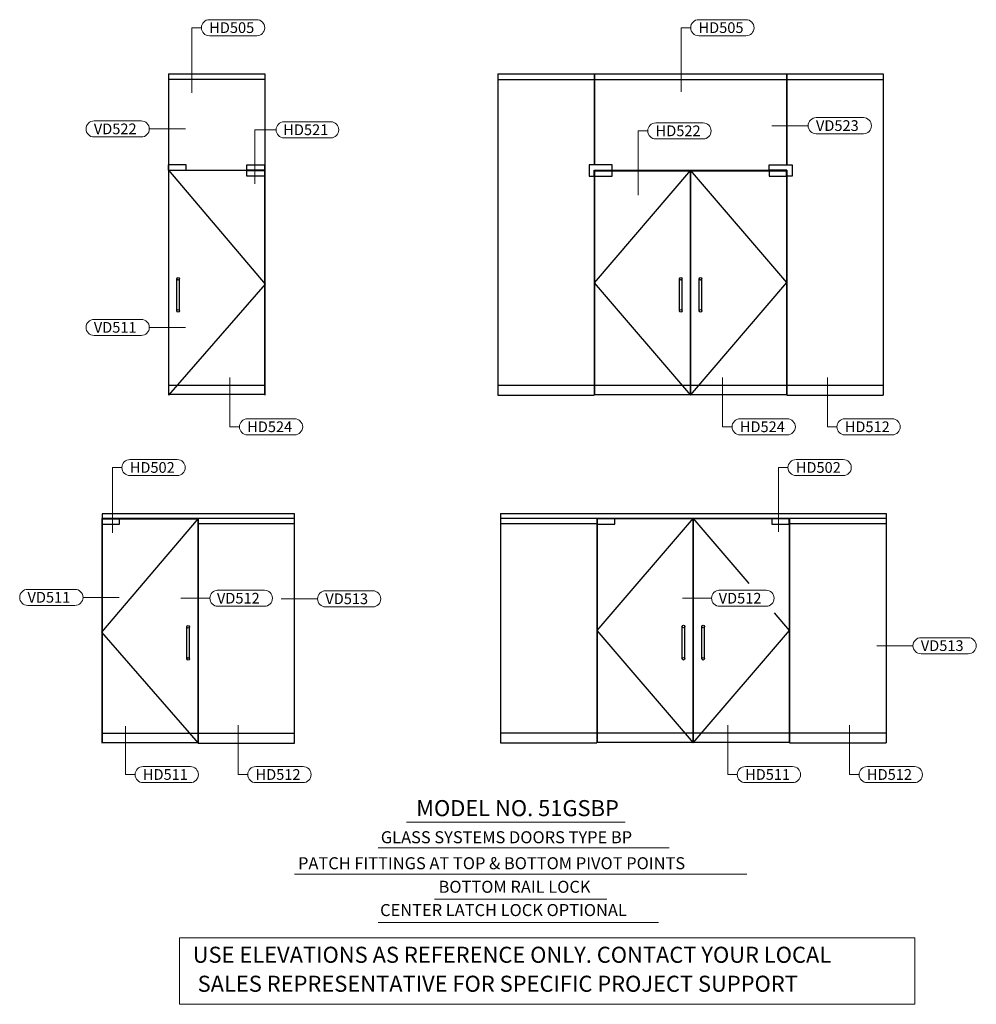
# Model space of a CAD drawing. Extents: x -18 to 339, y -51 to 317.
import ezdxf

# ---------------------------------------------------------------- set-up
doc = ezdxf.new("R2010")
doc.units = 0
doc.header["$MEASUREMENT"] = 0
doc.layers.add('TRMODEL1', color=7, linetype='CONTINUOUS')
doc.layers.add('TRMODEL2', color=6, linetype='CONTINUOUS', lineweight=15)
doc.layers.add('TRTEXT', color=7, linetype='CONTINUOUS', lineweight=30)
doc.styles.get("Standard").update_dxf_attribs({"font": 'ARIAL.TTF'})
doc.styles.add('STYLE1', font='ARIAL.TTF')

msp = doc.modelspace()

# ---------------------------------------------------------------- linework, layer by layer
at = {"layer": 'TRMODEL1'}
for p, q in [((37.05, 296.81), (73.05, 296.81)), ((37.05, 296.81), (37.05, 176.81)), ((37.05, 294.81), (73.05, 294.81)), ((73.05, 296.81), (73.05, 176.81)), ((160.16, 296.8), (304.16, 296.8)), ((160.16, 296.8), (160.16, 176.8)), ((160.16, 294.8), (304.16, 294.8)), ((196.16, 296.8), (196.16, 262.84)), ((196.29, 296.8), (196.29, 262.84)), ((268.04, 296.8), (268.04, 262.84)), ((268.16, 296.8), (268.16, 262.84)), ((304.16, 296.8), (304.16, 176.8)), ((43.7, 262.86), (37.05, 262.86)), ((37.05, 260.81), (37.05, 262.86)), ((43.7, 260.81), (43.7, 262.86)), ((66.39, 262.86), (73.05, 262.86)), ((66.39, 260.81), (66.39, 262.86)), ((73.05, 260.81), (73.05, 262.86)), ((37.05, 260.81), (73.05, 260.81)), ((37.05, 260.81), (73.17, 218.31)), ((37.05, 260.81), (43.7, 260.81)), ((72.92, 260.68), (37.17, 260.68)), ((37.17, 260.68), (37.17, 177.06)), ((73.05, 260.81), (66.39, 260.81)), ((72.92, 260.68), (72.92, 177.06)), ((232.16, 260.8), (196.16, 218.8)), ((196.16, 260.8), (196.16, 176.8)), ((196.29, 260.67), (232.1, 260.67)), ((196.29, 260.67), (196.29, 177.05)), ((202.82, 260.8), (261.51, 260.8)), ((232.1, 177.05), (232.1, 260.67)), ((268.16, 218.86), (232.16, 260.8)), ((232.22, 177.05), (232.22, 260.67)), ((232.22, 260.67), (268.04, 260.67)), ((268.04, 260.67), (268.04, 177.05)), ((268.16, 260.8), (268.16, 176.8)), ((268.16, 260.8), (268.16, 176.8)), ((73.17, 218.31), (37.05, 176.81)), ((40.24, 208.31), (40.24, 220.31)), ((41.24, 208.31), (41.24, 220.31)), ((196.16, 218.8), (232.16, 176.8)), ((227.97, 208.3), (227.97, 220.3)), ((228.97, 208.3), (228.97, 220.3)), ((232.16, 176.8), (268.16, 218.86)), ((235.35, 208.3), (235.35, 220.3)), ((236.35, 208.3), (236.35, 220.3)), ((37.27, 180.56), (73.08, 180.56)), ((160.16, 180.55), (196.16, 180.55)), ((196.29, 180.55), (232.1, 180.55)), ((232.22, 180.55), (268.04, 180.55)), ((268.16, 180.55), (304.16, 180.55)), ((72.92, 177.06), (37.17, 177.06)), ((160.16, 176.8), (196.16, 176.8)), ((196.29, 177.05), (232.1, 177.05)), ((232.22, 177.05), (268.04, 177.05)), ((268.16, 176.8), (304.16, 176.8)), ((161.17, 132.56), (305.17, 132.56)), ((161.17, 132.56), (161.17, 46.81)), ((305.17, 132.56), (305.17, 46.81)), ((48.15, 130.7), (12.02, 88.2)), ((84.15, 130.7), (12.15, 130.7)), ((12.15, 130.7), (12.15, 46.7)), ((84.15, 132.45), (12.27, 132.45)), ((12.27, 132.45), (12.27, 46.95)), ((12.27, 130.58), (48.02, 130.58)), ((48.02, 130.58), (48.02, 46.95)), ((48.15, 130.7), (48.15, 46.7)), ((84.15, 46.7), (84.15, 132.45)), ((161.17, 130.81), (305.17, 130.81)), ((161.17, 128.81), (197.29, 128.81)), ((197.17, 130.81), (197.17, 46.81)), ((233.17, 130.81), (197.17, 88.81)), ((197.29, 130.69), (197.29, 47.06)), ((197.29, 130.69), (233.1, 130.69)), ((233.1, 47.06), (233.1, 130.69)), ((254.09, 106.44), (233.17, 130.81)), ((233.23, 130.69), (269.04, 130.69)), ((233.23, 47.06), (233.23, 130.69)), ((269.04, 130.69), (269.04, 47.06)), ((269.04, 128.81), (305.17, 128.81)), ((269.17, 130.81), (269.17, 46.81)), ((84.15, 128.7), (48.15, 128.7)), ((269.17, 88.87), (263.49, 95.48)), ((43.96, 78.2), (43.96, 90.2)), ((44.96, 78.2), (44.96, 90.2)), ((197.17, 88.81), (233.17, 46.81)), ((228.98, 78.31), (228.98, 90.31)), ((229.98, 78.31), (229.98, 90.31)), ((233.17, 46.81), (269.17, 88.87)), ((236.35, 78.31), (236.35, 90.31)), ((237.35, 78.31), (237.35, 90.31)), ((12.02, 88.2), (48.15, 46.7)), ((12.24, 50.45), (48.05, 50.45)), ((48.15, 50.45), (84.15, 50.45)), ((161.17, 50.56), (197.17, 50.56)), ((197.29, 50.56), (233.1, 50.56)), ((233.23, 50.56), (269.04, 50.56)), ((269.17, 50.56), (305.17, 50.56)), ((12.27, 46.95), (48.02, 46.95)), ((48.15, 46.7), (84.15, 46.7)), ((161.17, 46.81), (197.17, 46.81)), ((197.29, 47.06), (233.1, 47.06)), ((233.23, 47.06), (269.04, 47.06)), ((269.17, 46.81), (305.17, 46.81))]:
    msp.add_line(p, q, dxfattribs=at)
for points in [[(194.24, 262.84), (194.24, 258.67), (196.16, 258.67), (196.16, 260.8), (202.82, 260.8), (202.82, 262.84)], [(270.09, 262.84), (270.09, 258.67), (268.16, 258.67), (268.16, 260.8), (261.51, 260.8), (261.51, 262.84)], [(72.92, 260.68), (72.92, 258.64), (66.39, 258.64), (66.39, 260.68)], [(196.29, 260.67), (196.29, 258.62), (202.82, 258.62), (202.82, 260.67)], [(261.51, 260.67), (261.51, 258.62), (268.04, 258.62), (268.04, 260.67)], [(12.27, 130.58), (12.27, 128.53), (18.8, 128.53), (18.8, 130.58)], [(197.29, 130.69), (197.29, 128.64), (203.82, 128.64), (203.82, 130.69)], [(262.51, 130.69), (262.51, 128.64), (269.04, 128.64), (269.04, 130.69)]]:
    msp.add_lwpolyline(points, close=True, dxfattribs=at)
for centre in [(40.74, 220.31), (228.47, 220.3), (235.85, 220.3), (40.74, 208.31), (228.47, 208.3), (235.85, 208.3), (44.46, 90.2), (229.48, 90.31), (236.85, 90.31), (44.46, 78.2), (229.48, 78.31), (236.85, 78.31)]:
    msp.add_circle(centre, 0.5, dxfattribs=at)
at = {"layer": 'TRMODEL2'}
for p, q in [((52.4, 317.09), (70.05, 317.09)), ((235.2, 317.09), (252.86, 317.09)), ((49.4, 314.09), (45.83, 314.09)), ((232.2, 314.09), (228.63, 314.09)), ((52.4, 311.09), (70.05, 311.09)), ((235.2, 311.09), (252.86, 311.09)), ((279.08, 280.48), (296.73, 280.48)), ((9.29, 279.26), (26.95, 279.26)), ((43.47, 276.26), (29.95, 276.26)), ((80.07, 278.93), (97.72, 278.93)), ((219.17, 278.52), (236.83, 278.52)), ((276.08, 277.48), (262.56, 277.48)), ((9.29, 273.26), (26.95, 273.26)), ((77.35, 275.93), (69.37, 275.93)), ((80.07, 272.93), (97.72, 272.93)), ((216.17, 275.52), (212.6, 275.52)), ((219.17, 272.52), (236.83, 272.52)), ((279.08, 274.48), (296.73, 274.48)), ((9.29, 205.09), (26.95, 205.09)), ((9.29, 199.09), (26.95, 199.09)), ((43.47, 202.09), (29.95, 202.09)), ((60.02, 164.95), (60.02, 183.39)), ((244.07, 164.95), (244.07, 183.39)), ((283.26, 164.95), (283.26, 183.39)), ((66.59, 167.95), (84.24, 167.95)), ((250.64, 167.95), (268.3, 167.95)), ((289.83, 167.95), (307.48, 167.95)), ((63.59, 164.95), (60.02, 164.95)), ((66.59, 161.95), (84.24, 161.95)), ((247.64, 164.95), (244.07, 164.95)), ((250.64, 161.95), (268.3, 161.95)), ((286.83, 164.95), (283.26, 164.95)), ((289.83, 161.95), (307.48, 161.95)), ((22.72, 152.73), (40.37, 152.73)), ((271.55, 152.73), (289.21, 152.73)), ((19.72, 149.73), (16.14, 149.73)), ((268.55, 149.73), (264.98, 149.73)), ((22.72, 146.73), (40.37, 146.73)), ((271.55, 146.73), (289.21, 146.73)), ((-15.48, 104.22), (2.17, 104.22)), ((55.29, 103.89), (72.95, 103.89)), ((95.78, 103.67), (113.43, 103.67)), ((242.73, 103.89), (260.38, 103.89)), ((18.69, 101.22), (5.17, 101.22)), ((52.29, 100.89), (41.68, 100.89)), ((92.78, 100.67), (79.26, 100.67)), ((239.73, 100.89), (229.12, 100.89)), ((-15.48, 98.22), (2.17, 98.22)), ((55.29, 97.89), (72.95, 97.89)), ((95.78, 97.67), (113.43, 97.67)), ((242.73, 97.89), (260.38, 97.89)), ((318.25, 86.16), (335.9, 86.16)), ((315.25, 83.16), (301.73, 83.16)), ((318.25, 80.16), (335.9, 80.16)), ((21.05, 35), (21.05, 53.06)), ((63.14, 35), (63.14, 53.44)), ((246.03, 35), (246.03, 53.44)), ((291.57, 35), (291.57, 53.44)), ((27.62, 38), (45.27, 38)), ((69.72, 38), (87.37, 38)), ((252.6, 38), (270.25, 38)), ((298.14, 38), (315.8, 38)), ((24.62, 35), (21.05, 35)), ((66.72, 35), (63.14, 35)), ((249.6, 35), (246.03, 35)), ((295.14, 35), (291.57, 35)), ((27.62, 32), (45.27, 32)), ((69.72, 32), (87.37, 32)), ((252.6, 32), (270.25, 32)), ((298.14, 32), (315.8, 32))]:
    msp.add_line(p, q, dxfattribs=at)
at = {"layer": 'TRMODEL2', "linetype": 'Continuous'}
for p, q in [((45.83, 314.09), (45.83, 289.7)), ((228.63, 314.09), (228.63, 290.08)), ((69.37, 275.93), (69.37, 255.76)), ((212.6, 275.52), (212.6, 251.51)), ((16.14, 149.73), (16.14, 125.34)), ((264.98, 149.73), (264.98, 125.72)), ((126.01, 17.27), (207.7, 17.27)), ((115.49, 7.65), (224.17, 7.65)), ((84.16, -2.2), (253.13, -2.2)), ((136.46, -11.59), (200.85, -11.59)), ((115.49, -20.29), (220.23, -20.29))]:
    msp.add_line(p, q, dxfattribs=at)
msp.add_lwpolyline([(41.25, -25.99), (315.92, -25.99), (315.92, -50.83), (41.25, -50.83)], close=True, dxfattribs=at)
at = {"layer": 'TRMODEL2'}
for centre, start, end in [((52.4, 314.09), 90, 270), ((70.05, 314.09), 270, 90), ((235.2, 314.09), 90, 270), ((252.86, 314.09), 270, 90), ((279.08, 277.48), 90, 270), ((296.73, 277.48), 270, 90), ((9.29, 276.26), 90, 270), ((26.95, 276.26), 270, 90), ((80.3, 275.93), 90, 270), ((97.72, 275.93), 270, 90), ((219.17, 275.52), 90, 270), ((236.83, 275.52), 270, 90), ((9.29, 202.09), 90, 270), ((26.95, 202.09), 270, 90), ((66.59, 164.95), 90, 270), ((84.24, 164.95), 270, 90), ((250.64, 164.95), 90, 270), ((268.3, 164.95), 270, 90), ((289.83, 164.95), 90, 270), ((307.48, 164.95), 270, 90), ((22.72, 149.73), 90, 270), ((40.37, 149.73), 270, 90), ((271.55, 149.73), 90, 270), ((289.21, 149.73), 270, 90), ((-15.48, 101.22), 90, 270), ((2.17, 101.22), 270, 90), ((55.57, 100.89), 90, 270), ((72.95, 100.89), 270, 90), ((95.78, 100.67), 90, 270), ((113.43, 100.67), 270, 90), ((243.01, 100.89), 90, 270), ((260.38, 100.89), 270, 90), ((318.25, 83.16), 90, 270), ((335.9, 83.16), 270, 90), ((27.62, 35), 90, 270), ((45.27, 35), 270, 90), ((69.72, 35), 90, 270), ((87.37, 35), 270, 90), ((252.6, 35), 90, 270), ((270.25, 35), 270, 90), ((298.14, 35), 90, 270), ((315.8, 35), 270, 90)]:
    msp.add_arc(centre, 3, start, end, dxfattribs=at)

# ---------------------------------------------------------------- texts
at = {"layer": 'TRTEXT'}
for s, p in [('HD505', (52.32, 312.12)), ('HD505', (235.12, 312.12)), ('VD522', (9.21, 274.29)), ('HD521', (79.99, 273.96)), ('HD522', (219.09, 273.56)), ('VD523', (279, 275.52)), ('VD511', (9.21, 200.13)), ('HD524', (66.51, 162.98)), ('HD524', (250.56, 162.98)), ('HD512', (289.75, 162.98)), ('HD502', (22.63, 147.77)), ('HD502', (271.47, 147.77)), ('VD511', (-15.56, 99.26)), ('VD512', (55.21, 98.92)), ('VD513', (95.7, 98.7)), ('VD512', (242.65, 98.92)), ('VD513', (318.17, 81.19)), ('HD511', (27.54, 33.04)), ('HD512', (69.63, 33.04)), ('HD511', (252.52, 33.04)), ('HD512', (298.06, 33.04))]:
    msp.add_text(s, height=4, dxfattribs=at).set_placement(p)
at = {"layer": 'TRTEXT', "style": 'STYLE1'}
for s, height, p in [('MODEL NO. 51GSBP', 6, (129.65, 19.47)), ('GLASS SYSTEMS DOORS TYPE BP', 4.5, (116.44, 9.34)), ('PATCH FITTINGS AT TOP & BOTTOM PIVOT POINTS', 4.5, (85.5, -0.37)), ('BOTTOM RAIL LOCK', 4.5, (138, -9.17)), ('CENTER LATCH LOCK OPTIONAL', 4.5, (116.17, -17.87)), ('USE ELEVATIONS AS REFERENCE ONLY. CONTACT YOUR LOCAL', 6, (46.16, -35.32)), (' SALES REPRESENTATIVE FOR SPECIFIC PROJECT SUPPORT', 6, (46.16, -46.15))]:
    msp.add_text(s, height=height, dxfattribs=at).set_placement(p)

doc.saveas('drawing.dxf')
